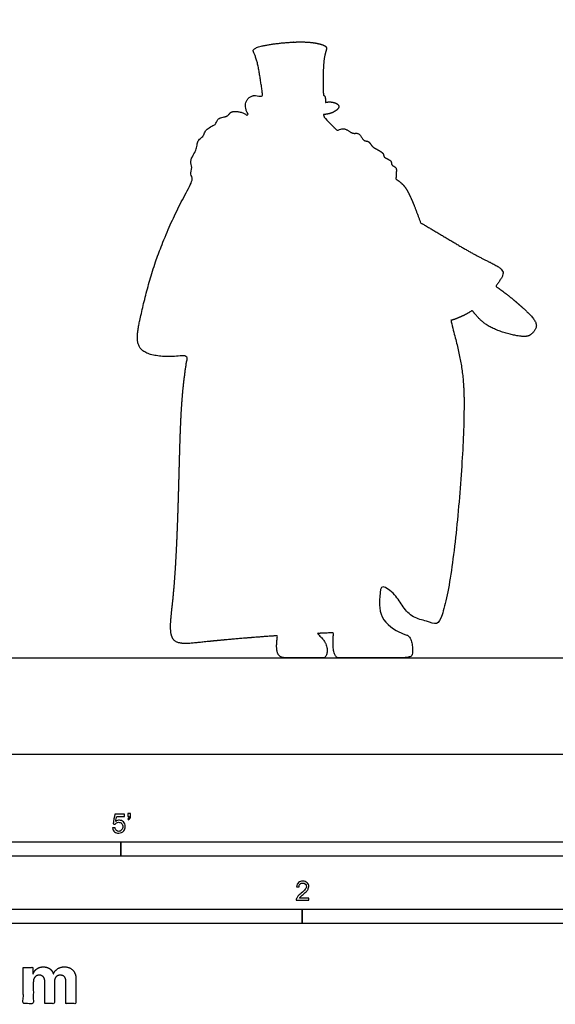
# Model space of a CAD drawing. Units: feet. Extents: x 0 to 16.2, y -2.2 to 14.
# Drawn here: x 4.1 to 8.7, y -2.2 to 6.3 of the extents above; entities that cross this region are included whole.
import ezdxf

# ---------------------------------------------------------------- set-up
doc = ezdxf.new("R2010")
doc.units = ezdxf.units.FT
doc.header["$MEASUREMENT"] = 0
for name, color, linetype, true_color in [('AG-DIAGRAM', 7, 'Continuous', 0xfecc66), ('AG-OUTLINE', 7, 'Continuous', 0x8000ff), ('N-SYMB', 7, 'Continuous', 0x800040), ('X-DIMENSIONS.COM', 7, 'Continuous', 0x800080), ('X-VPRT', 6, 'Continuous', 0xff00ff)]:
    doc.layers.add(name, color=color, linetype=linetype, true_color=true_color)

msp = doc.modelspace()

# ---------------------------------------------------------------- linework, layer by layer
at = {"layer": 'AG-DIAGRAM'}
msp.add_lwpolyline([(0.8333, 0.8333), (15.3884, 0.8333)], dxfattribs=at)
at = {"layer": 'AG-OUTLINE'}
msp.add_rational_spline([(8.0285, 3.8253), (8.0731, 3.7678), (8.1629, 3.6615), (8.4865, 3.5832), (8.5439, 3.6224), (8.6113, 3.7055), (8.4811, 3.8363), (8.3324, 3.9625), (8.265, 4.0108), (8.2317, 4.0338), (8.2453, 4.0523), (8.2832, 4.1072), (8.3223, 4.1815), (8.058, 4.2871), (7.7553, 4.4837), (7.583, 4.5797), (7.5468, 4.6822), (7.4669, 4.8865), (7.422, 4.9208), (7.3694, 4.9591), (7.3729, 4.9774), (7.3723, 5.0128), (7.3777, 5.0604), (7.3267, 5.0741), (7.3382, 5.1206), (7.2598, 5.1406), (7.2686, 5.1767), (7.2156, 5.2103), (7.1613, 5.2341), (7.138, 5.2895), (7.087, 5.2786), (7.0569, 5.3643), (6.9954, 5.3386), (6.9351, 5.4025), (6.8866, 5.3851), (6.8663, 5.376), (6.8645, 5.3771), (6.8522, 5.3848), (6.8342, 5.4028), (6.8234, 5.4165), (6.8223, 5.4584), (6.8056, 5.4889), (6.7831, 5.4899), (6.7747, 5.4903), (6.7666, 5.4858), (6.7599, 5.476), (6.7554, 5.4888), (6.7501, 5.5002), (6.7445, 5.5123), (6.7774, 5.515), (6.8337, 5.5268), (6.8941, 5.5789), (6.852, 5.6185), (6.7913, 5.6256), (6.763, 5.6162), (6.7629, 5.622), (6.7621, 5.6451), (6.7622, 5.6713), (6.749, 5.6779), (6.7456, 5.6789), (6.7436, 5.7162), (6.7419, 5.7867), (6.7441, 6.0052), (6.778, 6.0845), (6.7595, 6.1093), (6.6029, 6.1578), (6.2108, 6.1141), (6.1332, 6.0731), (6.1481, 6.0435), (6.1815, 5.9529), (6.1997, 5.8246), (6.2148, 5.7385), (6.2213, 5.6951), (6.2207, 5.6946), (6.2158, 5.6893), (6.2135, 5.6798), (6.213, 5.6706), (6.1758, 5.6778), (6.0943, 5.6798), (6.0624, 5.59), (6.0852, 5.5327), (6.0964, 5.5166), (6.0933, 5.513), (6.0919, 5.5104), (6.0874, 5.5058), (6.0709, 5.518), (6.0367, 5.5368), (5.9443, 5.5467), (5.9238, 5.4896), (5.8297, 5.4894), (5.8278, 5.4226), (5.7243, 5.3941), (5.7188, 5.3232), (5.6529, 5.2912), (5.6598, 5.2049), (5.5868, 5.1229), (5.6216, 5.0583), (5.5915, 4.9829), (5.6114, 4.9509), (5.6181, 4.9378), (5.496, 4.7286), (5.2964, 4.2996), (5.1659, 3.776), (5.1069, 3.45), (5.3745, 3.4193), (5.5418, 3.4353), (5.575, 3.4402), (5.5574, 3.3351), (5.5163, 3.0448), (5.5018, 2.3579), (5.4708, 1.3974), (5.389, 0.9295), (5.7095, 0.973), (6.1144, 1.0081), (6.3494, 1.024), (6.3403, 0.9602), (6.3398, 0.9124), (6.3562, 0.8492), (6.3817, 0.8333), (6.4673, 0.8333), (6.5277, 0.8333), (6.6836, 0.8333), (6.7293, 0.8333), (6.7565, 0.8333), (6.7667, 0.8435), (6.7803, 0.8841), (6.7794, 0.9094), (6.7618, 0.97), (6.7359, 1.0047), (6.6928, 1.0436), (6.741, 1.0457), (6.7876, 1.0475), (6.8319, 1.0489), (6.8264, 0.9934), (6.8267, 0.9436), (6.8386, 0.8554), (6.8555, 0.8333), (6.911, 0.8333), (6.9522, 0.8333), (7.0616, 0.8333), (7.1213, 0.8333), (7.2505, 0.8333), (7.319, 0.8333), (7.4635, 0.8333), (7.503, 0.8411), (7.5166, 0.872), (7.5159, 0.9064), (7.4995, 1.013), (7.4705, 1.0399), (7.3707, 1.041), (7.3195, 1.061), (7.2669, 1.1003), (7.2739, 1.18), (7.2325, 1.3442), (7.2094, 1.4668), (7.2649, 1.4435), (7.3804, 1.3906), (7.4654, 1.1818), (7.65, 1.1533), (7.8265, 1.0425), (7.9425, 2.3473), (7.9655, 3.2362), (7.9357, 3.3964), (7.8494, 3.7129), (7.8425, 3.7379), (7.9082, 3.7596), (7.9696, 3.7852), (8.0285, 3.8253)], [1, 1, 1, 1, 1, 1, 1, 1, 1, 1, 1, 1, 1, 1, 1, 1, 1, 1, 1, 1, 1, 1, 1, 1, 1, 1, 1, 1, 1, 1, 1, 1, 1, 1, 1, 1, 1, 1, 1, 1, 0.804737854124, 0.804737854124, 1, 0.917327894098, 0.869658359041, 0.856991394828, 0.856991394828, 0.856991394828, 0.856991394828, 0.856991394828, 0.856991394828, 0.856991394828, 0.856991394828, 0.856991394828, 0.856991394828, 0.856991394828, 0.856991394828, 0.856991394828, 0.856991394828, 0.856991394828, 0.856991394828, 0.856991394828, 0.856991394828, 0.856991394828, 0.856991394828, 0.856991394828, 0.856991394828, 0.856991394828, 0.856991394828, 0.856991394828, 0.856991394828, 0.856991394828, 0.856991394828, 0.856991394828, 0.856991394828, 0.856991394828, 0.856991394828, 0.856991394828, 0.856991394828, 0.856991394828, 0.856991394828, 0.856991394828, 0.856991394828, 0.856991394828, 0.856991394828, 0.856991394828, 0.856991394828, 0.856991394828, 0.856991394828, 0.856991394828, 0.856991394828, 0.856991394828, 0.856991394828, 0.856991394828, 0.856991394828, 0.856991394828, 0.856991394828, 0.856991394828, 0.856991394828, 0.856991394828, 0.856991394828, 0.856991394828, 0.856991394828, 0.856991394828, 0.856991394828, 0.856991394828, 0.856991394828, 0.856991394828, 0.856991394828, 0.856991394828, 0.856991394828, 0.856991394828, 0.856991394828, 0.856991394828, 0.856991394828, 0.856991394828, 0.856991394828, 0.856991394828, 0.856991394828, 0.856991394828, 0.856991394828, 0.856991394828, 0.856991394828, 0.856991394828, 0.856991394828, 0.856991394828, 0.856991394828, 0.856991394828, 0.856991394828, 0.856991394828, 0.856991394828, 0.856991394828, 0.856991394828, 0.856991394828, 0.856991394828, 0.856991394828, 0.856991394828, 0.856991394828, 0.856991394828, 0.856991394828, 0.856991394828, 0.856991394828, 0.856991394828, 0.856991394828, 0.856991394828, 0.856991394828, 0.856991394828, 0.856991394828, 0.856991394828, 0.856991394828, 0.856991394828, 0.856991394828, 0.856991394828, 0.856991394828, 0.856991394828, 0.856991394828, 0.856991394828, 0.856991394828, 0.856991394828, 0.856991394828, 0.856991394828, 0.856991394828, 0.856991394828, 0.856991394828, 0.856991394828, 0.856991394828, 0.856991394828, 0.856991394828], degree=3, knots=[0, 0, 0, 0, 0.467117, 1.019858, 1.272475, 1.553234, 1.956044, 2.408742, 2.757073, 2.757073, 2.757073, 2.890663, 3.17775, 3.656434, 4.425573, 4.425573, 4.425573, 4.730358, 5.152009, 5.152009, 5.152009, 5.388184, 5.59068, 5.790197, 5.976866, 6.23176, 6.396103, 6.633504, 6.883055, 7.107443, 7.306556, 7.572993, 7.797882, 8.073715, 8.332003, 8.332003, 8.332003, 8.373744, 8.602401, 8.602401, 8.602401, 8.662731, 8.662731, 8.662731, 8.688274, 8.688274, 8.688274, 8.858819, 8.858819, 8.858819, 9.110051, 9.371453, 9.5713, 9.870256, 9.870256, 9.870256, 9.940645, 10.144333, 10.20096, 10.20096, 10.20096, 10.535475, 11.004854, 11.282797, 11.420575, 11.813397, 12.456696, 12.712581, 12.862747, 13.16912, 13.536192, 13.899227, 13.899227, 13.899227, 13.912446, 14.027344, 14.027344, 14.027344, 14.26548, 14.585905, 14.756791, 14.756791, 14.756791, 14.875124, 14.875124, 14.875124, 15.123317, 15.406029, 15.629615, 15.905459, 16.131713, 16.435375, 16.683603, 16.930027, 17.211061, 17.524883, 17.778121, 18.060127, 18.234899, 18.234899, 18.234899, 19.087331, 19.831622, 20.329185, 20.888798, 21.030192, 21.030192, 21.030192, 21.517779, 22.386235, 23.395593, 23.990259, 24.492167, 25.196024, 25.196024, 25.196024, 25.316562, 25.316562, 25.437101, 25.437101, 25.557639, 25.557639, 25.678177, 25.678177, 25.798716, 25.798716, 25.919254, 25.919254, 26.039792, 26.039792, 26.039792, 26.195686, 26.195686, 26.195686, 26.34411, 26.34411, 26.492534, 26.492534, 26.640957, 26.640957, 26.789381, 26.789381, 26.937804, 26.937804, 27.086228, 27.086228, 27.234651, 27.234651, 27.383075, 27.383075, 27.531498, 27.531498, 27.531498, 28.079316, 28.079316, 28.079316, 28.504376, 28.959138, 29.378832, 29.666768, 30.980462, 31.02789, 31.884108, 31.95494, 31.95494, 31.95494, 32.359378, 32.359378, 32.359378, 32.359378], dxfattribs=at)
at = {"layer": 'N-SYMB'}
for points in [[(2, -0.875), (2, -0.75), (5, -0.75), (5, -0.875)], [(5, -0.875), (5, -0.75), (10, -0.75), (10, -0.875)], [(3.2808, -1.4554), (3.2808, -1.3304), (6.5617, -1.3304), (6.5617, -1.4554)], [(6.5617, -1.4554), (6.5617, -1.3304), (9.8425, -1.3304), (9.8425, -1.4554)]]:
    msp.add_lwpolyline(points, close=True, dxfattribs=at)
for points, knots in [([(5.0603, -0.5315), (5.0603, -0.5236), (5.0603, -0.5157), (5.0603, -0.5077), (5.0675, -0.5077), (5.0748, -0.5077), (5.082, -0.5077), (5.082, -0.514), (5.082, -0.5203), (5.082, -0.5265), (5.082, -0.5364), (5.081, -0.5443), (5.0781, -0.5483), (5.0751, -0.5542), (5.0702, -0.5591), (5.0632, -0.5621), (5.0616, -0.5595), (5.06, -0.5568), (5.0583, -0.5542), (5.0623, -0.5522), (5.0652, -0.5502), (5.0672, -0.5463), (5.0692, -0.5423), (5.0702, -0.5374), (5.0702, -0.5315), (5.0669, -0.5315), (5.0636, -0.5315), (5.0603, -0.5315)], [0, 0, 0, 0, 1, 1, 1, 2, 2, 2, 3, 3, 3, 4, 4, 4, 5, 5, 5, 6, 6, 6, 7, 7, 7, 8, 8, 8, 9, 9, 9, 9]), ([(4.9279, -0.6313), (4.9351, -0.6306), (4.9424, -0.63), (4.9496, -0.6293), (4.9506, -0.6402), (4.9545, -0.6471), (4.9605, -0.653), (4.9654, -0.658), (4.9723, -0.6609), (4.9812, -0.6609), (4.9901, -0.6609), (4.999, -0.657), (5.0059, -0.6491), (5.0119, -0.6421), (5.0158, -0.6323), (5.0158, -0.6204), (5.0158, -0.6085), (5.0119, -0.5997), (5.0059, -0.5927), (4.999, -0.5868), (4.9911, -0.5829), (4.9802, -0.5829), (4.9743, -0.5829), (4.9684, -0.5848), (4.9624, -0.5878), (4.9575, -0.5908), (4.9536, -0.5947), (4.9506, -0.5987), (4.9443, -0.598), (4.9381, -0.5973), (4.9318, -0.5967), (4.9371, -0.5684), (4.9424, -0.54), (4.9476, -0.5117), (4.975, -0.5117), (5.0023, -0.5117), (5.0296, -0.5117), (5.0296, -0.5183), (5.0296, -0.5249), (5.0296, -0.5315), (5.0076, -0.5315), (4.9855, -0.5315), (4.9634, -0.5315), (4.9605, -0.5463), (4.9575, -0.5611), (4.9545, -0.5759), (4.9644, -0.569), (4.9753, -0.5651), (4.9862, -0.5651), (5, -0.5651), (5.0119, -0.57), (5.0217, -0.5799), (5.0316, -0.5898), (5.0366, -0.6026), (5.0366, -0.6184), (5.0366, -0.6333), (5.0326, -0.6461), (5.0237, -0.657), (5.0138, -0.6708), (4.999, -0.6757), (4.9812, -0.6757), (4.9654, -0.6757), (4.9536, -0.6728), (4.9447, -0.6649), (4.9348, -0.656), (4.9298, -0.6451), (4.9279, -0.6313)], [0, 0, 0, 0, 1, 1, 1, 2, 2, 2, 3, 3, 3, 4, 4, 4, 5, 5, 5, 6, 6, 6, 7, 7, 7, 8, 8, 8, 9, 9, 9, 10, 10, 10, 11, 11, 11, 12, 12, 12, 13, 13, 13, 14, 14, 14, 15, 15, 15, 16, 16, 16, 17, 17, 17, 18, 18, 18, 19, 19, 19, 20, 20, 20, 21, 21, 21, 22, 22, 22, 22]), ([(6.619, -1.2354), (6.619, -1.2417), (6.619, -1.2479), (6.619, -1.2542), (6.5831, -1.2542), (6.5472, -1.2542), (6.5113, -1.2542), (6.5103, -1.2503), (6.5113, -1.2453), (6.5133, -1.2404), (6.5162, -1.2335), (6.5202, -1.2255), (6.5261, -1.2186), (6.533, -1.2117), (6.5409, -1.2038), (6.5528, -1.1939), (6.5706, -1.1791), (6.5824, -1.1672), (6.5893, -1.1593), (6.5953, -1.1504), (6.5982, -1.1425), (6.5982, -1.1346), (6.5982, -1.1267), (6.5953, -1.1198), (6.5903, -1.1149), (6.5844, -1.1089), (6.5765, -1.106), (6.5676, -1.106), (6.5577, -1.106), (6.5498, -1.1089), (6.5439, -1.1149), (6.538, -1.1208), (6.535, -1.1287), (6.535, -1.1396), (6.5281, -1.1389), (6.5212, -1.1383), (6.5142, -1.1376), (6.5162, -1.1218), (6.5212, -1.1099), (6.531, -1.102), (6.5399, -1.0941), (6.5528, -1.0892), (6.5676, -1.0892), (6.5834, -1.0892), (6.5963, -1.0941), (6.6052, -1.103), (6.615, -1.1119), (6.619, -1.1228), (6.619, -1.1356), (6.619, -1.1416), (6.618, -1.1485), (6.615, -1.1544), (6.6121, -1.1613), (6.6081, -1.1672), (6.6022, -1.1751), (6.5953, -1.1821), (6.5854, -1.191), (6.5706, -1.2038), (6.5587, -1.2137), (6.5508, -1.2206), (6.5478, -1.2246), (6.5439, -1.2275), (6.5409, -1.2315), (6.539, -1.2354), (6.5656, -1.2354), (6.5923, -1.2354), (6.619, -1.2354)], [0, 0, 0, 0, 1, 1, 1, 2, 2, 2, 3, 3, 3, 4, 4, 4, 5, 5, 5, 6, 6, 6, 7, 7, 7, 8, 8, 8, 9, 9, 9, 10, 10, 10, 11, 11, 11, 12, 12, 12, 13, 13, 13, 14, 14, 14, 15, 15, 15, 16, 16, 16, 17, 17, 17, 18, 18, 18, 19, 19, 19, 20, 20, 20, 21, 21, 21, 22, 22, 22, 22])]:
    msp.add_open_spline(points, degree=3, knots=knots, dxfattribs=at)
at = {"layer": 'X-DIMENSIONS.COM'}
msp.add_open_spline([(4.2442, -1.8872), (4.2424, -1.8872), (4.2405, -1.8872), (4.2405, -1.8596), (4.2405, -1.8321), (4.1992, -1.8321), (4.1579, -1.8321), (4.1579, -1.9883), (4.1579, -2.1446), (4.2013, -2.1446), (4.2446, -2.1446), (4.2446, -2.0508), (4.2446, -1.957), (4.2446, -1.9397), (4.2513, -1.9268), (4.258, -1.9138), (4.2695, -1.9066), (4.281, -1.8994), (4.2955, -1.8994), (4.3168, -1.8994), (4.3299, -1.913), (4.3431, -1.9267), (4.3431, -1.9497), (4.3431, -2.0471), (4.3431, -2.1446), (4.3851, -2.1446), (4.4271, -2.1446), (4.4271, -2.0491), (4.4271, -1.9537), (4.4271, -1.9293), (4.4403, -1.9144), (4.4535, -1.8994), (4.4771, -1.8994), (4.4979, -1.8994), (4.5117, -1.9124), (4.5256, -1.9254), (4.5256, -1.9515), (4.5256, -2.048), (4.5256, -2.1446), (4.5688, -2.1446), (4.612, -2.1446), (4.612, -2.0395), (4.612, -1.9344), (4.612, -1.8835), (4.5847, -1.8558), (4.5573, -1.828), (4.5135, -1.828), (4.4792, -1.828), (4.454, -1.8442), (4.4289, -1.8603), (4.4194, -1.8872), (4.4177, -1.8872), (4.4161, -1.8872), (4.4086, -1.8599), (4.386, -1.844), (4.3634, -1.828), (4.3313, -1.828), (4.2995, -1.828), (4.2767, -1.8439), (4.2539, -1.8597), (4.2442, -1.8872)], degree=2, knots=[0, 0, 0, 0.017578, 0.017578, 0.282227, 0.282227, 0.678711, 0.678711, 2.178711, 2.178711, 2.594727, 2.594727, 3.495117, 3.495117, 4.495117, 4.495117, 5.495117, 5.495117, 6.495117, 6.495117, 7.495117, 7.495117, 8.495117, 8.495117, 9.495117, 9.495117, 10.495117, 10.495117, 11.495117, 11.495117, 12.495117, 12.495117, 13.495117, 13.495117, 14.495117, 14.495117, 15.495117, 15.495117, 16.495117, 16.495117, 17.495117, 17.495117, 18.495117, 18.495117, 19.495117, 19.495117, 20.495117, 20.495117, 21.495117, 21.495117, 22.495117, 22.495117, 23.495117, 23.495117, 24.495117, 24.495117, 25.495117, 25.495117, 26.495117, 26.495117, 27.495117, 27.495117, 27.495117], dxfattribs=at)
at = {"layer": 'X-VPRT'}
msp.add_lwpolyline([(0, 0), (0, 6.9777), (16.2218, 6.9777), (16.2218, 0)], close=True, dxfattribs=at)

doc.saveas('drawing.dxf')
